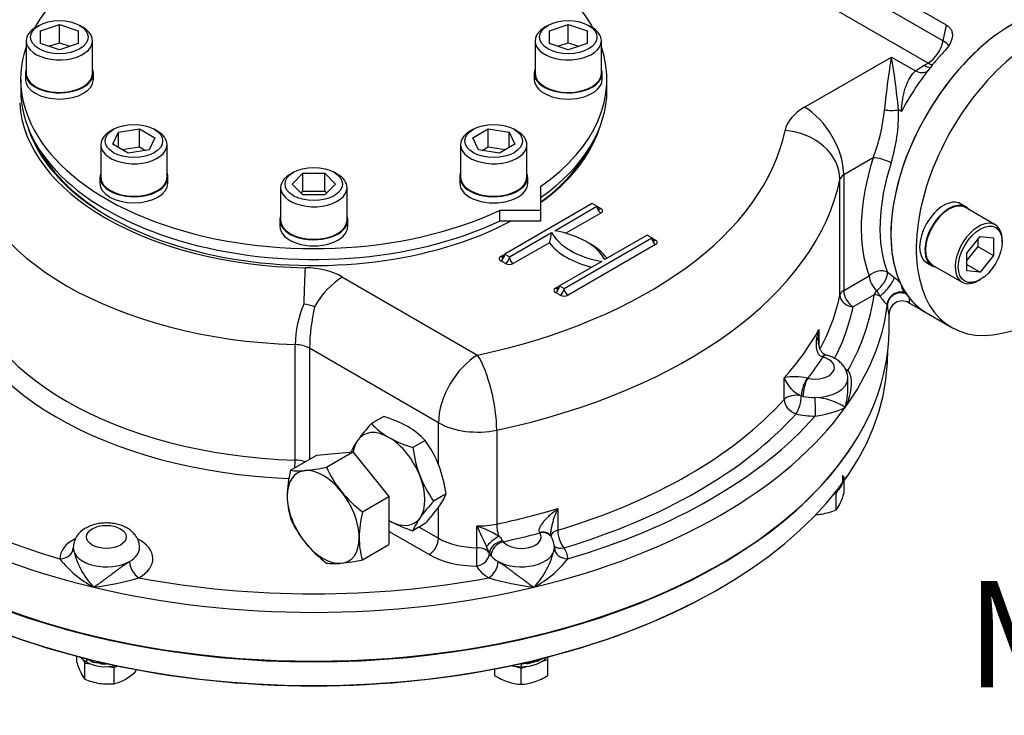
# Model space of a CAD drawing. Units: millimetres. Extents: x 11 to 530, y -62 to 292.
# Drawn here: x 248 to 285, y 53 to 79 of the extents above; entities that cross this region are included whole.
import ezdxf
from ezdxf import colors
from ezdxf.entities.mleader import LeaderData, LeaderLine
from ezdxf.enums import TextEntityAlignment as Align
from ezdxf.math import Vec2, Vec3

# ---------------------------------------------------------------- set-up
doc = ezdxf.new("R2010")
doc.units = ezdxf.units.MM
for name, color, linetype in [('Default', 7, 'Continuous'), ('HSM16X35ZP-P', 7, 'Continuous'), ('HSM30X100ZP', 7, 'Continuous'), ('IW-00855-7-2', 7, 'Continuous'), ('IW8A342', 7, 'Continuous'), ('IW8A389', 7, 'Continuous'), ('IW8C12-2', 7, 'Continuous'), ('LNM30ZP.T_PAR', 7, 'Continuous'), ('NL16', 7, 'Continuous'), ('NL20', 7, 'Continuous'), ('SCM20X45CF', 7, 'Continuous'), ('SCM20X80CF', 7, 'Continuous')]:
    doc.layers.add(name, color=color, linetype=linetype)
doc.styles.add('SEACAD_Arial', font='arial.ttf')

# ---------------------------------------------------------------- blocks, each defined once
blk = doc.blocks.new('SE13')
at = {"layer": 'HSM16X35ZP-P', "color": 7, "linetype": 'Continuous'}
for p, q in [((278.81, 61.139), (278.81, 61.746)), ((278.511, 61.102), (278.571, 61.231)), ((278.406, 61.086), (278.511, 61.102)), ((278.511, 60.495), (278.511, 61.102)), ((249.905, 54.759), (249.905, 54.981)), ((267.646, 54.861), (267.646, 54.951)), ((250.144, 54.852), (250.204, 54.723)), ((250.204, 54.723), (250.427, 54.688)), ((250.204, 54.115), (250.204, 54.723)), ((251.096, 54.585), (251.319, 54.55)), ((251.319, 54.55), (251.437, 54.619)), ((251.319, 53.943), (251.319, 54.55)), ((266.446, 54.594), (266.646, 54.528)), ((266.646, 54.528), (266.846, 54.594)), ((266.646, 53.92), (266.646, 54.528)), ((267.446, 54.794), (267.646, 54.861)), ((267.646, 54.254), (267.646, 54.861)), ((252.135, 54.414), (252.135, 54.479)), ((265.646, 54.254), (265.646, 54.501))]:
    blk.add_line(p, q, dxfattribs=at)
for centre, radius, start, end in [((275.448, 62.185), 3.521, 335.8362, 342.7109), ((277.548, 62.813), 2.511, 279.3005, 292.5642), ((277.581, 61.222), 1.181, 321.9744, 336.0981), ((277.621, 62.581), 2.27, 272.7799, 278.4272), ((253.386, 55.851), 3.648, 197.409, 204.0439), ((251.158, 54.857), 1.209, 204.0632, 217.8643), ((250.531, 56.112), 2.336, 300.8006, 313.3767), ((266.963, 56.36), 2.484, 237.9904, 250.8034), ((266.349, 56.318), 2.438, 289.0731, 302.1331), ((251.178, 56.472), 2.55, 247.5388, 260.5965), ((251.094, 56.18), 2.248, 261.503, 275.7551), ((250.965, 55.424), 1.522, 283.4392, 300.0368), ((266.744, 55.827), 1.909, 251.7253, 267.0376), ((266.545, 55.839), 1.921, 273.0099, 288.2272)]:
    blk.add_arc(centre, radius, start, end, dxfattribs=at)
at = {"layer": 'HSM30X100ZP', "color": 7, "linetype": 'Continuous'}
for p, q in [((258.951, 62.558), (260.306, 62.679)), ((259.308, 62.103), (260.306, 62.679)), ((260.306, 62.679), (261.661, 60.993)), ((257.952, 61.982), (258.951, 62.558)), ((260.663, 60.417), (261.661, 60.993)), ((261.661, 60.993), (261.661, 59.186)), ((260.663, 58.61), (261.661, 59.186))]:
    blk.add_line(p, q, dxfattribs=at)
for centre, radius, start, end in [((262.51, 60.921), 4.68, 166.8961, 178.9266), ((258.268, 64.224), 2.264, 261.9744, 276.0981), ((257.824, 68.679), 6.741, 275.8325, 282.7146), ((263.273, 63.895), 4.352, 204.3147, 218.4272), ((260.737, 61.005), 2.905, 179.9268, 196.5972), ((263.587, 64.237), 4.81, 219.2976, 232.5672), ((261.88, 61.944), 4.308, 204.243, 218.4989), ((265.221, 59.356), 4.68, 166.8961, 178.9266), ((263.447, 59.44), 2.905, 179.9268, 196.5972), ((262.286, 62.365), 4.888, 219.4035, 232.4612), ((259.139, 65.434), 6.992, 275.9561, 282.591), ((259.625, 60.786), 2.318, 262.141, 275.9315)]:
    blk.add_arc(centre, radius, start, end, dxfattribs=at)
for major_axis, start_param, end_param in [((0.958, -1.66), 2.879793, 3.926991), ((-0.958, 1.66), 4.974188, 6.021386), ((0.958, -1.66), 3.926991, 4.974188), ((0.958, -1.66), 0.785398, 1.832596), ((-0.958, 1.66), 2.879793, 3.926991), ((0.958, -1.66), 4.974188, 6.021386)]:
    blk.add_ellipse((259.186, 60.226), major_axis=major_axis, ratio=0.57735, start_param=start_param, end_param=end_param, dxfattribs=at)
at = {"layer": 'IW-00855-7-2', "color": 7, "linetype": 'Continuous'}
blk.add_line((280.435, 66.04), (280.456, 66.513), dxfattribs=at)
for centre, major_axis, start_param, end_param in [((258.833, 66.348), (-21.609, 0), 0.024695, 3.116897), ((258.833, 67.267), (21.648, 0), 3.432763, 5.992015), ((258.833, 66.316), (21.567, 0), 3.963211, 5.461567)]:
    blk.add_ellipse(centre, major_axis=major_axis, ratio=0.57735, start_param=start_param, end_param=end_param, dxfattribs=at)
at = {"layer": 'IW8A342', "color": 7, "linetype": 'Continuous'}
for p, q in [((282.66, 78.755), (261.801, 90.798)), ((261.68, 90.202), (282.538, 78.159)), ((281.969, 77.326), (261.11, 89.369)), ((282.538, 78.159), (282.66, 78.755)), ((277.319, 75.662), (280.59, 77.55)), ((280.59, 77.55), (281.496, 77.027)), ((281.496, 77.027), (281.82, 77.24)), ((281.82, 77.24), (281.969, 77.326)), ((280.965, 75.499), (280.854, 75.563)), ((279.902, 73.751), (278.792, 73.11)), ((278.792, 73.11), (278.792, 68.756)), ((278.649, 68.586), (278.649, 72.94)), ((269.321, 72.031), (266.022, 70.126)), ((269.498, 71.929), (269.321, 72.031)), ((267.907, 71.01), (269.498, 71.929)), ((269.645, 71.674), (268.33, 70.914)), ((269.498, 71.929), (269.645, 71.844)), ((266.198, 70.024), (267.789, 70.942)), ((271.384, 70.84), (269.793, 69.922)), ((271.56, 70.738), (271.384, 70.84)), ((267.706, 70.554), (266.346, 69.768)), ((268.261, 68.833), (271.56, 70.738)), ((271.708, 70.483), (268.408, 68.578)), ((271.56, 70.738), (271.708, 70.653)), ((265.874, 70.041), (266.022, 70.126)), ((266.022, 70.126), (266.198, 70.024)), ((266.051, 69.768), (265.874, 69.871)), ((269.675, 69.854), (268.084, 68.935)), ((280.44, 69.441), (280.7, 69.244)), ((259.914, 69.263), (265.003, 66.326)), ((278.792, 68.756), (279.755, 69.312)), ((267.937, 68.85), (268.084, 68.935)), ((268.113, 68.578), (267.937, 68.68)), ((268.084, 68.935), (268.261, 68.833)), ((279.935, 68.599), (280.033, 68.753)), ((281.079, 68.684), (281.126, 68.634)), ((281.126, 68.634), (281.252, 68.49)), ((279.935, 68.599), (279.145, 68.143)), ((281.242, 68.297), (281.906, 67.914)), ((280.439, 68.213), (280.43, 68.216)), ((280.439, 68.213), (280.433, 68.169)), ((280.499, 67.302), (280.499, 67.866)), ((277.857, 67.289), (277.857, 66.718)), ((258.126, 62.365), (258.126, 66.72)), ((258.671, 66.579), (258.671, 62.397)), ((263.529, 63.774), (258.671, 66.579)), ((278.007, 66.247), (277.988, 66.252)), ((278.134, 66.322), (278.08, 66.336)), ((276.551, 64.652), (276.551, 65.468)), ((277.414, 65.452), (277.434, 65.447)), ((278.945, 65.019), (278.945, 65.445)), ((277.195, 64.784), (277.195, 64.784)), ((277.26, 64.768), (277.195, 64.784)), ((263.529, 62.199), (263.529, 63.774)), ((265.722, 63.496), (265.722, 59.958)), ((263.529, 59.42), (263.529, 60.587)), ((268.019, 60.543), (268.019, 59.726)), ((262.797, 59.842), (263.529, 59.42)), ((264.975, 59.067), (264.975, 59.884)), ((263.176, 58.807), (261.661, 59.682)), ((267.349, 59.625), (267.342, 59.637)), ((265.945, 59.325), (265.964, 59.293)), ((265.447, 58.865), (265.447, 58.861)), ((265.51, 58.765), (265.447, 58.865))]:
    blk.add_line(p, q, dxfattribs=at)
for centre, radius, start, end in [((273.174, 76.284), 7.189, 339.3737, 354.25), ((274.69, 75.396), 6.166, 342.685, 1.5515), ((266.223, 71.075), 1.572, 340.6511, 355.1623), ((278.82, 66.936), 2.977, 45.1519, 50.8276), ((282.124, 69.838), 2.356, 207.4401, 213.1962), ((262.36, 66.597), 4.235, 157.0835, 178.3375), ((258.168, 66.221), 2.046, 70.175, 81.83), ((282.222, 69.992), 2.524, 214.9055, 224.7516), ((280.997, 67.864), 0.498, 60.5808, 179.7532), ((266.663, 66.398), 7.995, 167.3779, 178.7032), ((276.944, 63.494), 2.013, 76.5092, 101.2707), ((277.702, 65.907), 1.232, 200.8501, 245.6895), ((277.635, 62.558), 2.166, 55.9093, 88.0353), ((277.279, 67.682), 3.682, 276.8097, 295.2514), ((250.628, 59.041), 0.857, 116.9331, 179.9369), ((263.761, 56.232), 3.848, 58.0285, 71.6186), ((290.105, 71.145), 27.538, 204.1372, 205.9129), ((265.551, 59.137), 0.437, 25.4254, 55.416), ((267.392, 59.284), 0.426, 28.2252, 37.8521), ((267.129, 59.068), 0.765, 359.7657, 33.178), ((252.7, 59.651), 2.99, 191.4576, 223.7789), ((261.675, 57.295), 4.086, 22.599, 26.3781), ((264.965, 59.651), 2.99, 316.2211, 348.5424), ((252.299, 60.976), 3.821, 217.5782, 242.6276), ((265.367, 60.976), 3.821, 297.3724, 322.4218), ((249.587, 66.477), 8.946, 276.125, 287.2679), ((268.079, 66.477), 8.946, 252.7321, 263.875)]:
    blk.add_arc(centre, radius, start, end, dxfattribs=at)
for centre, major_axis, ratio, start_param, end_param in [((285.135, 73.507), (3.229, 5.593), 0.57735, 0, 2.750537), ((281.969, 78.006), (0.417, 0.722), 0.57735, 3.926991, 5.235988), ((281.969, 78.006), (-0.816, 0.167), 0.408248, 3.531776, 4.02767), ((280.59, 75.849), (-0.266, -2.554), 0.091215, 3.993033, 4.834101), ((280.59, 75.849), (-0.266, 2.554), 0.091215, 4.590677, 5.431745), ((284.369, 73.949), (3.229, 5.593), 0.57735, 1.228967, 1.295138), ((284.369, 73.949), (3.229, 5.593), 0.57735, 1.188219, 1.228967), ((284.369, 73.949), (-3.229, -5.593), 0.57735, 4.43673, 4.768059), ((281.82, 77.92), (-0.417, 0.722), 0.57735, 2.356195, 2.769146), ((281.969, 78.006), (-0.417, 0.722), 0.57735, 2.356195, 2.64126), ((281.496, 77.708), (-0.504, 0.663), 0.650159, 2.278475, 3.002149), ((258.833, 76.011), (-11.083, 0), 0.57735, 0.02978, 1.541016), ((279.145, 74.607), (-2.583, 0), 0.57735, 5.497787, 6.164028), ((277.319, 73.961), (1.042, -1.804), 0.57735, 0.785398, 2.356195), ((280.59, 75.683), (-0.5, 0), 0.282455, 1.015675, 2.125917), ((258.833, 76.011), (-10.937, 0), 0.57735, 0.187157, 2.315349), ((258.833, 76.011), (17.874, 0), 0.57735, 5.064804, 6.164028), ((258.833, 76.011), (-10.937, 0), 0.57735, 2.467357, 2.954436), ((276.58, 73.083), (2.04, -0.423), 0.810707, 0.166558, 1.737355), ((258.833, 74.31), (-13.166, 0), 0.57735, 0.05371, 1.517086), ((258.833, 75.926), (10.833, 0), 0.57735, 3.440616, 3.922195), ((258.833, 75.926), (10.833, 0), 0.57735, 5.621074, 5.984162), ((284.369, 73.949), (-3.479, -6.026), 0.57735, 5.065265, 5.852483), ((280.256, 73.547), (-0.476, 0.154), 0.28218, 4.066627, 5.637424), ((284.723, 73.745), (-3.229, -5.593), 0.57735, 5.065265, 5.852483), ((279.145, 72.906), (-0.5, 0), 0.57735, 5.497787, 6.164028), ((258.833, 74.31), (19.958, 0), 0.57735, 5.064804, 6.164028), ((269.645, 71.844), (-0.104, 0.18), 0.57735, 0.785398, 2.356195), ((269.645, 72.014), (0.104, 0.18), 0.57735, 2.356194, 3.141593), ((269.645, 72.014), (0.104, 0.18), 0.57735, 3.141593, 3.926991), ((269.498, 71.759), (-0.208, 0), 0.57735, 2.356194, 3.926991), ((270.5, 71.418), (-2.833, 0), 0.57735, 0.295441, 1.275355), ((267.082, 69.445), (2.833, 0), 0.57735, 0.295441, 1.275355), ((270.5, 71.248), (-3.042, 0), 0.57735, 0.406537, 1.16426), ((267.082, 69.275), (3.042, 0), 0.57735, 0.406537, 0.820259), ((271.708, 70.653), (-0.104, 0.18), 0.57735, 0.785398, 2.356195), ((271.708, 70.823), (0.104, 0.18), 0.57735, 2.356194, 3.141593), ((271.708, 70.823), (0.104, 0.18), 0.57735, 3.141593, 3.926991), ((271.56, 70.568), (-0.208, 0), 0.57735, 2.356194, 3.926991), ((265.874, 70.041), (-0.104, -0.18), 0.57735, 0.785398, 2.356194), ((265.874, 70.211), (-0.104, 0.18), 0.57735, 3.141593, 3.926991), ((266.022, 69.956), (0.208, 0), 0.57735, 2.356194, 3.926991), ((265.874, 70.211), (-0.104, 0.18), 0.57735, 2.356195, 3.141593), ((266.051, 69.939), (-0.104, -0.18), 0.57735, 0.785398, 2.356194), ((266.198, 69.854), (-0.208, 0), 0.57735, 0.785398, 2.356194), ((266.346, 69.939), (0.104, -0.18), 0.57735, 3.926991, 5.497787), ((258.833, 69.956), (-13.166, 0), 0.57735, 0.05371, 1.517086), ((258.503, 67.914), (0.036, 2.083), 0.024312, 0.615689, 1.411292), ((258.441, 68.413), (2.083, 0), 0.57735, 0.785398, 1.541016), ((280.109, 69.108), (-0.465, -0.183), 0.741928, 3.674958, 5.245754), ((280.109, 69.108), (-0.293, -0.405), 0.393741, 0.844714, 2.761667), ((258.833, 69.547), (-13.666, 0), 0.57735, 0.05371, 1.502162), ((259.914, 67.562), (-1.042, -1.804), 0.57735, 3.926991, 4.722594), ((280.109, 69.108), (0.25, -0.433), 0.57735, 3.926991, 5.282464), ((280.37, 68.906), (-0.32, -0.384), 0.219175, 0.595196, 2.797215), ((268.084, 68.765), (0.208, 0), 0.57735, 2.356194, 3.926991), ((267.937, 68.85), (-0.104, -0.18), 0.57735, 0.785398, 2.356194), ((267.937, 69.02), (-0.104, 0.18), 0.57735, 2.356195, 3.141593), ((267.937, 69.02), (-0.104, 0.18), 0.57735, 3.141593, 3.926991), ((268.113, 68.748), (-0.104, -0.18), 0.57735, 0.785398, 2.356194), ((268.408, 68.748), (0.104, -0.18), 0.57735, 3.926991, 5.497787), ((279.145, 68.552), (-0.5, 0), 0.57735, 5.497787, 6.164028), ((279.145, 68.552), (0.25, -0.433), 0.57735, 3.926991, 5.497787), ((280.925, 68.241), (-0.472, -0.164), 0.906103, 4.091795, 5.972123), ((280.938, 68.191), (-0.495, -0.07), 0.949185, 4.191618, 6.089677), ((268.261, 68.663), (-0.208, 0), 0.57735, 0.785398, 2.356194), ((258.833, 69.956), (19.958, 0), 0.57735, 5.984461, 6.164028), ((279.145, 68.552), (0.49, -0.102), 0.810707, 3.308151, 4.878947), ((258.833, 69.547), (21.166, 0), 0.57735, 5.966564, 6.205513), ((279.935, 68.191), (-0.495, 0.067), 0.814035, 4.369673, 4.821687), ((285.135, 73.507), (3.229, 5.593), 0.57735, 2.910298, 3.141593), ((258.833, 69.547), (20.458, 0), 0.57735, 5.995486, 6.164028), ((258.833, 69.139), (21.666, 0), 0.57735, 5.890486, 6.205513), ((279.935, 68.191), (0.495, -0.067), 0.814035, 0.109298, 0.224826), ((258.833, 67.302), (-21.666, 0), 0.57735, 0, 3.141593), ((258.833, 70.772), (19.958, 0), 0.57735, -0.478328, -0.30707), ((258.081, 66.239), (0.833, 0), 0.57735, 0.785398, 1.517086), ((265.003, 64.625), (-1.042, -1.804), 0.57735, 3.926991, 5.497787), ((265.003, 64.625), (-0.433, 2.038), 0.281826, 4.066709, 5.637505), ((258.833, 70.364), (20.458, 0), 0.57735, -0.429342, -0.356056), ((277.695, 65.853), (-0.75, 0), 0.57735, 1.215351, 4.282436), ((277.968, 65.849), (-0.127, -0.483), 0.273452, 3.138494, 3.800388), ((278.007, 65.838), (-0.128, -0.483), 0.340338, 3.141071, 3.802717), ((277.695, 65.037), (1.75, 0), 0.57735, 0.773568, 0.83867), ((278.947, 66.151), (0.254, 0.43), 0.58414, 3.763151, 3.932976), ((277.395, 65.049), (-0.139, -0.48), 0.302126, 3.810526, 5.380576), ((277.434, 65.039), (-0.105, -0.489), 0.284147, 3.787811, 5.358607), ((277.695, 65.445), (-1.25, 0), 0.57735, 1.582626, 3.142797), ((258.833, 69.956), (19.958, 0), 0.57735, 5.190717, 5.804857), ((276.994, 64.519), (-0.5, 0), 0.57735, 4.300665, 5.804857), ((276.994, 64.519), (0.372, -0.334), 0.724858, 3.71864, 5.289436), ((276.994, 64.519), (-0.122, -0.485), 0.326753, 0.657174, 2.22797), ((277.695, 65.445), (-1.25, 0), 0.57735, 1.159073, 1.215351), ((277.695, 65.445), (-1.25, 0), 0.57735, 1.215351, 1.582626), ((277.715, 64.435), (0.003, -0.5), 0.009659, 4.096876, 5.667673), ((258.833, 69.139), (-21.666, 0), 0.57735, 0.392699, 1.178097), ((258.833, 69.139), (21.666, 0), 0.57735, 5.105088, 5.890486), ((258.833, 69.547), (-21.166, 0), 0.57735, 0.468777, 1.10202), ((258.833, 69.547), (20.458, 0), 0.57735, 5.190717, 5.804857), ((258.833, 69.547), (21.166, 0), 0.57735, 5.181166, 5.814409), ((277.695, 65.037), (1.75, 0), 0.57735, 4.300665, 4.724219), ((265.003, 64.625), (2.083, 0), 0.57735, 3.926991, 5.064804), ((258.099, 62.077), (-0.016, -0.5), 0.043833, 1.577407, 2.186956), ((258.081, 61.885), (0.833, 0), 0.57735, 1.040591, 1.517086), ((258.833, 70.772), (19.958, 0), 0.57735, -1.218381, -1.092468), ((265.003, 61.087), (-2.083, 0), 0.57735, 1.55738, 1.923211), ((265.894, 59.687), (-0.104, 0.489), 0.281826, 0.925116, 1.909905), ((268.249, 59.47), (0.5, 0), 0.57735, 2.049124, 3.008978), ((268.249, 59.47), (-0.143, 0.479), 0.37583, 0.898192, 2.468989), ((251.02, 58.657), (1.75, 0), 0.57735, 2.306709, 3.153423), ((251.02, 58.657), (1.75, 0), 0.57735, -0.797228, 0.83211), ((263.176, 59.215), (-0.25, -0.433), 0.57735, 0.785398, 2.356194), ((265.003, 60.27), (-2.083, 0), 0.57735, 0.785398, 1.55738), ((265.703, 59.306), (-0.403, -0.295), 0.209971, 4.32383, 5.68171), ((258.833, 70.364), (20.458, 0), 0.57735, -1.21474, -1.141455), ((266.646, 59.474), (-0.75, 0), 0.57735, 0.429953, 3.497038), ((267.333, 59.24), (-0.408, -0.289), 0.723262, 3.141783, 4.218765), ((267.349, 59.216), (-0.421, -0.27), 0.765459, 3.140587, 4.255035), ((249.27, 59.054), (-0.5, -0.01), 0.816439, 1.554068, 3.124864), ((251.02, 59.066), (1.25, 0), 0.57735, 3.153423, 5.485957), ((251.02, 59.066), (1.25, 0), 0.57735, -0.797228, -0.004461), ((264.968, 58.779), (-0.004, -0.5), 0.010954, 0.615522, 2.186318), ((264.968, 58.779), (0.5, 0), 0.57735, 0.287961, 1.55738), ((265.927, 58.947), (-0.457, -0.203), 0.717162, 4.365952, 5.943986), ((265.964, 58.885), (-0.392, -0.311), 0.742184, 4.179738, 5.750534), ((266.646, 59.066), (1.25, 0), 0.57735, 3.938821, 6.271355), ((268.249, 59.47), (0.399, 0.302), 0.748264, 3.264275, 4.19738), ((268.396, 59.054), (0.5, -0.01), 0.816439, 3.158321, 4.729117), ((266.646, 58.657), (-1.75, 0), 0.57735, 3.129763, 3.553316), ((265.003, 59.862), (-2.583, 0), 0.57735, 0.785398, 1.55738), ((264.968, 58.779), (-0.445, -0.228), 0.782877, 1.188883, 2.759679), ((266.646, 59.066), (-1.25, 0), 0.57735, 0.287961, 0.429953), ((266.646, 59.066), (-1.25, 0), 0.57735, 0.429953, 0.797228), ((252.243, 58.343), (0.246, -0.436), 0.57048, 3.932836, 5.503633), ((266.646, 58.657), (-1.75, 0), 0.57735, 0.287961, 0.797228), ((265.423, 58.343), (-0.246, -0.436), 0.57048, 0.779553, 2.350349), ((258.833, 69.547), (-21.166, 0), 0.57735, 1.254175, 1.887418), ((258.833, 69.139), (21.666, 0), 0.57735, 4.31969, 5.105088)]:
    blk.add_ellipse(centre, major_axis=major_axis, ratio=ratio, start_param=start_param, end_param=end_param, dxfattribs=at)
blk.add_ellipse((251.02, 59.474), major_axis=(0.75, 0), ratio=0.57735, dxfattribs=at)
for points, knots in [([(282.66, 78.755), (282.703, 78.73), (282.74, 78.701), (282.787, 78.652), (282.801, 78.634), (282.827, 78.598), (282.837, 78.579), (282.856, 78.541), (282.863, 78.521), (282.875, 78.479), (282.879, 78.458), (282.887, 78.393), (282.886, 78.349), (282.876, 78.281), (282.872, 78.258), (282.859, 78.213), (282.852, 78.19), (282.835, 78.144), (282.825, 78.121), (282.803, 78.075), (282.791, 78.052), (282.752, 77.984), (282.722, 77.939), (282.655, 77.852), (282.618, 77.808), (282.579, 77.766)], [0, 0, 0, 0, 0.125, 0.125, 0.1875, 0.1875, 0.25, 0.25, 0.3125, 0.3125, 0.375, 0.375, 0.5, 0.5, 0.5625, 0.5625, 0.625, 0.625, 0.6875, 0.6875, 0.75, 0.75, 0.875, 0.875, 1, 1, 1, 1]), ([(280.965, 75.499), (280.966, 75.518), (280.968, 75.538), (280.97, 75.577), (280.972, 75.596), (280.976, 75.654), (280.98, 75.693), (280.992, 75.807), (281.002, 75.881), (281.026, 76.029), (281.04, 76.101), (281.073, 76.241), (281.091, 76.309), (281.133, 76.441), (281.156, 76.505), (281.195, 76.596), (281.208, 76.626), (281.237, 76.685), (281.252, 76.714), (281.299, 76.797), (281.333, 76.849), (281.409, 76.945), (281.45, 76.989), (281.496, 77.027)], [0, 0, 0, 0, 0.03125, 0.03125, 0.0625, 0.0625, 0.125, 0.125, 0.25, 0.25, 0.375, 0.375, 0.5, 0.5, 0.625, 0.625, 0.6875, 0.6875, 0.75, 0.75, 0.875, 0.875, 1, 1, 1, 1]), ([(280.919, 69.046), (280.933, 69.017), (280.944, 68.984), (280.964, 68.917), (280.973, 68.882), (280.99, 68.833), (280.996, 68.817), (281.009, 68.787), (281.016, 68.772), (281.04, 68.731), (281.059, 68.707), (281.079, 68.684)], [0, 0, 0, 0, 0.25, 0.25, 0.5, 0.5, 0.625, 0.625, 0.75, 0.75, 1, 1, 1, 1]), ([(281.252, 68.49), (281.259, 68.388), (281.263, 68.329), (281.257, 68.294), (281.253, 68.29), (281.248, 68.293)], [0, 0, 0, 0, 0.5, 0.5, 0.7210928, 0.7210928, 0.7210928, 0.7210928]), ([(280.499, 67.861), (280.499, 67.861), (280.498, 67.865), (280.495, 67.878), (280.494, 67.883), (280.491, 67.897), (280.489, 67.905), (280.484, 67.932), (280.479, 67.955), (280.465, 68.039), (280.452, 68.115), (280.439, 68.213)], [0.3775232, 0.3775232, 0.3775232, 0.3775232, 0.5, 0.5, 0.5625, 0.5625, 0.625, 0.625, 0.75, 0.75, 1, 1, 1, 1]), ([(277.988, 66.252), (277.963, 66.259), (277.94, 66.27), (277.9, 66.298), (277.882, 66.315), (277.852, 66.352), (277.839, 66.372), (277.818, 66.413), (277.809, 66.435), (277.794, 66.478), (277.787, 66.501), (277.777, 66.546), (277.773, 66.569), (277.764, 66.638), (277.762, 66.684), (277.762, 66.778), (277.764, 66.825), (277.774, 66.918), (277.78, 66.965), (277.805, 67.105), (277.828, 67.197), (277.857, 67.289)], [0, 0, 0, 0, 0.0625, 0.0625, 0.125, 0.125, 0.1875, 0.1875, 0.25, 0.25, 0.3125, 0.3125, 0.375, 0.375, 0.5, 0.5, 0.625, 0.625, 0.75, 0.75, 1, 1, 1, 1]), ([(277.857, 67.289), (277.843, 67.184), (277.835, 67.079), (277.834, 66.963), (277.834, 66.954), (277.834, 66.944)], [0, 0, 0, 0, 0.25, 0.25, 0.2726011, 0.2726011, 0.2726011, 0.2726011]), ([(278.096, 66.335), (278.084, 66.338), (278.051, 66.346), (277.995, 66.393), (277.931, 66.481), (277.879, 66.605), (277.844, 66.76), (277.83, 66.881), (277.834, 66.942), (277.834, 66.944)], [0, 0, 0, 0, 0.065805, 0.209932, 0.359277, 0.544865, 0.753669, 0.993604, 1, 1, 1, 1]), ([(278.941, 65.446), (278.942, 65.465), (278.946, 65.53), (278.919, 65.655), (278.862, 65.801), (278.775, 65.935), (278.664, 66.054), (278.526, 66.158), (278.367, 66.245), (278.227, 66.296), (278.153, 66.317), (278.135, 66.322)], [0, 0, 0, 0, 0.039172, 0.165687, 0.289637, 0.414115, 0.542227, 0.676582, 0.818253, 0.96362, 1, 1, 1, 1]), ([(278.947, 65.743), (278.963, 65.722), (278.978, 65.7), (279.003, 65.653), (279.014, 65.628), (279.032, 65.576), (279.04, 65.549), (279.053, 65.494), (279.058, 65.466), (279.069, 65.38), (279.073, 65.321), (279.072, 65.202), (279.068, 65.141), (279.047, 64.958), (279.021, 64.836), (278.967, 64.654), (278.947, 64.593), (278.913, 64.502), (278.901, 64.472), (278.876, 64.412), (278.863, 64.382), (278.85, 64.352)], [0, 0, 0, 0, 0.0625, 0.0625, 0.125, 0.125, 0.1875, 0.1875, 0.25, 0.25, 0.375, 0.375, 0.5, 0.5, 0.75, 0.75, 0.875, 0.875, 0.9375, 0.9375, 1, 1, 1, 1]), ([(278.85, 64.352), (278.86, 64.388), (278.869, 64.425), (278.886, 64.497), (278.894, 64.534), (278.915, 64.643), (278.925, 64.716), (278.94, 64.862), (278.944, 64.936), (278.945, 65.013), (278.945, 65.016), (278.945, 65.019)], [0, 0, 0, 0, 0.0625, 0.0625, 0.125, 0.125, 0.25, 0.25, 0.375, 0.375, 0.3808145, 0.3808145, 0.3808145, 0.3808145]), ([(267.342, 59.637), (267.331, 59.652), (267.325, 59.67), (267.321, 59.709), (267.322, 59.729), (267.33, 59.771), (267.337, 59.793), (267.354, 59.835), (267.364, 59.856), (267.387, 59.898), (267.4, 59.919), (267.427, 59.961), (267.441, 59.981), (267.486, 60.041), (267.518, 60.081), (267.586, 60.157), (267.622, 60.195), (267.697, 60.269), (267.735, 60.305), (267.852, 60.411), (267.934, 60.478), (268.019, 60.543)], [0, 0, 0, 0, 0.0625, 0.0625, 0.125, 0.125, 0.1875, 0.1875, 0.25, 0.25, 0.3125, 0.3125, 0.375, 0.375, 0.5, 0.5, 0.625, 0.625, 0.75, 0.75, 1, 1, 1, 1]), ([(268.019, 60.543), (267.977, 60.451), (267.939, 60.357), (267.868, 60.162), (267.837, 60.061), (267.797, 59.907), (267.786, 59.855), (267.766, 59.75), (267.758, 59.696), (267.751, 59.616), (267.75, 59.59), (267.749, 59.56), (267.749, 59.557), (267.749, 59.554)], [0, 0, 0, 0, 0.25, 0.25, 0.5, 0.5, 0.625, 0.625, 0.75, 0.75, 0.8125, 0.8125, 0.8201082, 0.8201082, 0.8201082, 0.8201082]), ([(252.268, 59.058), (252.269, 59.064), (252.275, 59.12), (252.254, 59.236), (252.206, 59.385), (252.125, 59.523), (252.02, 59.645), (251.89, 59.753), (251.734, 59.845), (251.556, 59.919), (251.36, 59.97), (251.154, 59.998), (250.944, 60.001), (250.735, 59.98), (250.532, 59.934), (250.363, 59.871), (250.276, 59.825), (250.24, 59.805)], [0, 0, 0, 0, 0.006833, 0.073043, 0.137592, 0.201983, 0.267855, 0.336664, 0.409245, 0.485141, 0.562609, 0.640084, 0.717489, 0.795328, 0.87414, 0.954683, 1, 1, 1, 1]), ([(267.753, 59.507), (267.753, 59.509), (267.751, 59.517), (267.75, 59.54), (267.75, 59.554)], [0.548734, 0.548734, 0.548734, 0.548734, 0.7641171, 1, 1, 1, 1]), ([(250.542, 57.583), (250.566, 57.599), (250.591, 57.615), (250.641, 57.649), (250.666, 57.666), (250.743, 57.719), (250.795, 57.756), (250.901, 57.833), (250.956, 57.872), (251.039, 57.934), (251.068, 57.955), (251.125, 57.998), (251.153, 58.019), (251.24, 58.084), (251.298, 58.128), (251.387, 58.195), (251.417, 58.218), (251.478, 58.263), (251.508, 58.286), (251.569, 58.331), (251.599, 58.353), (251.66, 58.397), (251.69, 58.418), (251.781, 58.481), (251.839, 58.519), (251.893, 58.549)], [0, 0, 0, 0, 0.0625, 0.0625, 0.125, 0.125, 0.25, 0.25, 0.375, 0.375, 0.4375, 0.4375, 0.5, 0.5, 0.625, 0.625, 0.6875, 0.6875, 0.75, 0.75, 0.8125, 0.8125, 0.875, 0.875, 1, 1, 1, 1]), ([(265.772, 58.549), (265.827, 58.519), (265.885, 58.481), (265.976, 58.418), (266.006, 58.397), (266.067, 58.353), (266.097, 58.331), (266.158, 58.286), (266.188, 58.263), (266.249, 58.218), (266.279, 58.195), (266.368, 58.128), (266.426, 58.084), (266.513, 58.019), (266.541, 57.998), (266.598, 57.955), (266.627, 57.934), (266.71, 57.872), (266.765, 57.833), (266.871, 57.756), (266.923, 57.719), (267, 57.666), (267.025, 57.649), (267.075, 57.615), (267.1, 57.599), (267.124, 57.583)], [0, 0, 0, 0, 0.125, 0.125, 0.1875, 0.1875, 0.25, 0.25, 0.3125, 0.3125, 0.375, 0.375, 0.5, 0.5, 0.5625, 0.5625, 0.625, 0.625, 0.75, 0.75, 0.875, 0.875, 0.9375, 0.9375, 1, 1, 1, 1])]:
    blk.add_open_spline(points, degree=3, knots=knots, dxfattribs=at)
at = {"layer": 'IW8A389', "color": 7, "linetype": 'Continuous'}
for p, q in [((247.792, 76.708), (247.792, 76.3)), ((269.874, 76.3), (269.874, 76.708)), ((267.377, 72.671), (267.377, 71.776)), ((267.377, 71.776), (265.827, 71.776)), ((265.827, 71.776), (265.827, 71.367)), ((267.377, 71.776), (267.377, 71.367)), ((267.377, 71.367), (265.827, 71.367))]:
    blk.add_line(p, q, dxfattribs=at)
for centre, start_param, end_param in [((258.833, 76.708), -0.756966, -0.308014), ((258.833, 76.708), 3.449607, 3.898559), ((258.833, 76.708), -0.194564, 2.256751), ((258.833, 76.708), 2.455638, 3.336157), ((258.833, 76.3), 0, 2.256751), ((258.833, 76.3), 2.455638, 3.141593)]:
    blk.add_ellipse(centre, major_axis=(-11.041, 0), ratio=0.57735, start_param=start_param, end_param=end_param, dxfattribs=at)
at = {"layer": 'IW8C12-2', "color": 7, "linetype": 'Continuous'}
blk.add_line((281.906, 67.914), (282.86, 67.363), dxfattribs=at)
for centre, end_param in [((285.135, 73.507), 3.141593), ((286.089, 72.956), 3.877852)]:
    blk.add_ellipse(centre, major_axis=(3.229, 5.593), ratio=0.57735, start_param=0, end_param=end_param, dxfattribs=at)
at = {"layer": 'LNM30ZP.T_PAR', "color": 7, "linetype": 'Continuous'}
for p, q in [((261.465, 64.01), (261, 63.741)), ((263.03, 63.106), (262.565, 62.838)), ((263.812, 61.09), (263.347, 60.821)), ((263.03, 59.977), (262.565, 59.708))]:
    blk.add_line(p, q, dxfattribs=at)
for centre, radius, start, end in [((260.184, 59.719), 4.478, 60.8006, 73.3767), ((265.953, 59.168), 6.741, 137.2854, 144.1675), ((263.111, 65.738), 2.905, 223.4027, 240.0734), ((260.911, 61.1), 2.918, 43.4392, 60.0368), ((262.317, 61.781), 2.264, 143.9019, 156.8681), ((263.925, 67.316), 4.68, 241.0733, 253.104), ((259.534, 60.589), 4.308, 21.5011, 35.757), ((267.41, 63.479), 4.888, 187.5388, 200.5965), ((258.967, 60.448), 4.888, 7.5388, 20.5965), ((266.843, 63.339), 4.308, 201.5011, 215.757), ((268.495, 56.089), 6.992, 137.409, 144.0439), ((261.665, 61.963), 2.318, 324.0685, 337.859), ((257.882, 64.709), 6.992, 317.409, 324.0439), ((263.925, 64.186), 4.68, 241.0733, 253.104), ((264.712, 58.834), 2.318, 144.0685, 157.859)]:
    blk.add_arc(centre, radius, start, end, dxfattribs=at)
for major_axis, start_param, end_param in [((0.958, -1.66), 2.356195, 3.403392), ((-0.958, 1.66), 0.261799, 0.636534), ((-0.958, 1.66), 4.45059, 5.497787), ((0.958, -1.66), 0.261799, 1.308997), ((-0.958, 1.66), 2.356195, 3.403392)]:
    blk.add_ellipse((261.661, 61.655), major_axis=major_axis, ratio=0.57735, start_param=start_param, end_param=end_param, dxfattribs=at)
at = {"layer": 'NL16', "color": 7, "linetype": 'Continuous'}
for p, q in [((278.753, 61.68), (278.753, 61.805)), ((278.753, 61.601), (278.753, 61.7)), ((250.272, 54.874), (250.272, 54.762)), ((250.432, 54.812), (250.44, 54.819)), ((250.432, 54.812), (250.432, 54.783)), ((250.432, 54.783), (250.442, 54.791)), ((250.442, 54.798), (250.442, 54.818)), ((250.442, 54.798), (250.442, 54.798)), ((250.442, 54.789), (250.442, 54.798)), ((250.814, 54.692), (250.825, 54.725)), ((250.814, 54.721), (250.814, 54.692)), ((250.825, 54.709), (250.825, 54.729)), ((250.825, 54.709), (250.825, 54.709)), ((250.825, 54.7), (250.825, 54.709)), ((266.646, 54.695), (266.646, 54.583)), ((266.852, 54.721), (266.849, 54.73)), ((266.852, 54.721), (266.852, 54.692)), ((266.863, 54.702), (266.853, 54.73)), ((266.863, 54.712), (266.856, 54.731)), ((266.863, 54.712), (266.863, 54.732)), ((266.863, 54.712), (266.863, 54.712)), ((266.863, 54.702), (266.863, 54.712)), ((267.243, 54.806), (267.227, 54.819)), ((267.234, 54.812), (267.234, 54.783)), ((267.243, 54.796), (267.234, 54.804)), ((267.243, 54.806), (267.243, 54.826)), ((267.243, 54.806), (267.243, 54.806)), ((267.243, 54.796), (267.243, 54.806))]:
    blk.add_line(p, q, dxfattribs=at)
for centre, radius, start, end in [((266.801, 55.734), 1.045, 294.4345, 307.877), ((266.807, 55.735), 1.035, 294.9212, 306.5741), ((250.759, 55.916), 1.143, 244.7805, 253.8953), ((250.757, 55.904), 1.139, 244.7794, 253.4216), ((250.872, 56.289), 1.569, 253.7326, 267.8828), ((250.873, 56.309), 1.58, 254.1498, 268.2426), ((250.89, 56.525), 1.835, 267.6103, 276.4427), ((250.89, 56.536), 1.837, 267.9709, 275.4897), ((266.514, 56.546), 1.847, 274.0821, 280.895), ((266.514, 56.538), 1.848, 274.0825, 280.5395), ((266.57, 56.247), 1.581, 280.2922, 294.8294), ((266.572, 56.249), 1.573, 280.6745, 295.2485)]:
    blk.add_arc(centre, radius, start, end, dxfattribs=at)
for centre, major_axis, start_param, end_param in [((277.695, 61.573), (-1.058, 0), 2.356194, 3.141593), ((251.02, 55.194), (1.058, 0), 3.569, 3.926991), ((266.646, 55.194), (-1.058, 0), 1.570796, 2.714186), ((251.02, 55.194), (-1.058, 0), 0.785398, 1.943541), ((266.646, 55.194), (1.058, 0), 4.339645, 4.712389)]:
    blk.add_ellipse(centre, major_axis=major_axis, ratio=0.57735, start_param=start_param, end_param=end_param, dxfattribs=at)
at = {"layer": 'NL20', "color": 7, "linetype": 'Continuous'}
for p, q in [((247.971, 76.94), (247.971, 76.708)), ((250.529, 76.708), (250.529, 76.94)), ((267.137, 76.94), (267.137, 76.708)), ((269.695, 76.708), (269.695, 76.94)), ((250.778, 73.028), (250.778, 72.796)), ((253.336, 72.796), (253.336, 73.028)), ((264.33, 73.028), (264.33, 72.796)), ((266.888, 72.796), (266.888, 73.028)), ((283.394, 71.906), (283.194, 72.022)), ((257.554, 71.407), (257.554, 71.176)), ((260.112, 71.176), (260.112, 71.407)), ((281.915, 69.807), (282.115, 69.691))]:
    blk.add_line(p, q, dxfattribs=at)
for centre, major_axis, start_param, end_param in [((249.25, 76.94), (1.279, 0), 2.927637, 6.283185), ((249.25, 76.94), (1.279, 0), 0, 0.213956), ((268.416, 76.94), (-1.279, 0), 0, 3.355548), ((268.416, 76.94), (-1.279, 0), 6.06923, 6.283185), ((249.25, 76.708), (1.279, 0), 3.141593, 6.283185), ((268.416, 76.708), (-1.279, 0), 0, 3.141593), ((252.057, 73.028), (1.279, 0), 2.927637, 6.283185), ((252.057, 73.028), (1.279, 0), 0, 0.213956), ((265.609, 73.028), (-1.279, 0), 0, 3.355548), ((265.609, 73.028), (-1.279, 0), 6.06923, 6.283185), ((252.057, 72.796), (1.279, 0), 3.141593, 6.283185), ((265.609, 72.796), (-1.279, 0), 0, 3.141593), ((282.554, 70.914), (-0.64, -1.108), 3.141593, 6.283185), ((282.755, 70.799), (-0.64, -1.108), 2.927637, 6.283185), ((258.833, 71.407), (-1.279, 0), 0, 3.355548), ((258.833, 71.407), (-1.279, 0), 6.06923, 6.283185), ((258.833, 71.176), (-1.279, 0), 0, 3.141593), ((282.755, 70.799), (-0.64, -1.108), 0, 0.213956)]:
    blk.add_ellipse(centre, major_axis=major_axis, ratio=0.57735, start_param=start_param, end_param=end_param, dxfattribs=at)
at = {"layer": 'SCM20X45CF', "color": 7, "linetype": 'Continuous'}
for p, q in [((284.499, 71.235), (283.38, 71.881)), ((283.432, 70.163), (283.933, 70.786)), ((283.845, 70.676), (283.845, 70.414)), ((283.933, 70.786), (284.434, 70.741)), ((284.434, 70.741), (284.434, 70.073)), ((284.758, 70.594), (284.758, 70.663)), ((283.845, 70.414), (283.432, 69.901)), ((283.432, 69.495), (283.432, 70.163)), ((283.845, 70.414), (284.434, 70.073)), ((283.432, 69.74), (283.933, 69.45)), ((284.434, 70.073), (283.933, 69.45)), ((282.13, 69.716), (283.249, 69.07)), ((283.933, 69.45), (283.432, 69.495)), ((283.874, 69.132), (283.933, 69.166))]:
    blk.add_line(p, q, dxfattribs=at)
for centre, start_param, end_param in [((282.755, 70.799), 3.141593, 6.283185), ((283.874, 70.152), 2.356194, 6.283185), ((283.874, 70.152), 0, 0.785398)]:
    blk.add_ellipse(centre, major_axis=(-0.625, -1.082), ratio=0.57735, start_param=start_param, end_param=end_param, dxfattribs=at)
blk.add_ellipse((283.933, 70.118), major_axis=(0.583, 1.01), ratio=0.57735, dxfattribs=at)
at = {"layer": 'SCM20X80CF', "color": 7, "linetype": 'Continuous'}
for p, q in [((248.484, 78.743), (248.366, 78.675)), ((248.542, 78.537), (249.25, 78.773)), ((249.25, 78.773), (249.958, 78.537)), ((249.25, 78.092), (249.25, 78.773)), ((250.134, 78.675), (250.016, 78.743)), ((267.65, 78.743), (267.532, 78.675)), ((267.708, 78.537), (268.416, 78.773)), ((268.416, 78.773), (269.124, 78.537)), ((268.416, 78.092), (268.416, 78.773)), ((269.3, 78.675), (269.182, 78.743)), ((248.542, 78.064), (248.542, 78.537)), ((249.958, 78.537), (249.958, 78.064)), ((267.708, 78.064), (267.708, 78.537)), ((269.124, 78.537), (269.124, 78.064)), ((248, 78.164), (248, 76.94)), ((249.25, 77.828), (248.542, 78.064)), ((248.854, 77.96), (249.25, 78.092)), ((249.25, 78.092), (249.646, 77.96)), ((249.958, 78.064), (249.25, 77.828)), ((250.5, 76.94), (250.5, 78.164)), ((267.166, 78.164), (267.166, 76.94)), ((268.416, 77.828), (267.708, 78.064)), ((268.02, 77.96), (268.416, 78.092)), ((268.416, 78.092), (268.812, 77.96)), ((269.124, 78.064), (268.416, 77.828)), ((269.666, 76.94), (269.666, 78.164)), ((251.291, 74.831), (251.173, 74.763)), ((251.267, 74.266), (251.478, 74.722)), ((251.478, 74.722), (252.268, 74.844)), ((251.478, 74.144), (251.478, 74.722)), ((252.268, 74.844), (252.847, 74.511)), ((252.268, 74.164), (252.268, 74.844)), ((252.941, 74.763), (252.823, 74.831)), ((264.843, 74.831), (264.725, 74.763)), ((264.819, 74.511), (265.397, 74.844)), ((265.397, 74.844), (266.187, 74.722)), ((265.397, 74.164), (265.397, 74.844)), ((266.187, 74.722), (266.399, 74.266)), ((266.187, 74.144), (266.187, 74.722)), ((266.493, 74.763), (266.375, 74.831)), ((250.807, 74.252), (250.807, 73.028)), ((251.845, 73.932), (251.267, 74.266)), ((252.847, 74.511), (252.635, 74.054)), ((253.307, 73.028), (253.307, 74.252)), ((264.359, 74.252), (264.359, 73.028)), ((265.031, 74.054), (264.819, 74.511)), ((266.399, 74.266), (265.821, 73.932)), ((266.859, 73.028), (266.859, 74.252)), ((251.618, 74.063), (252.268, 74.164)), ((252.635, 74.054), (251.845, 73.932)), ((252.268, 74.164), (252.496, 74.033)), ((265.821, 73.932), (265.031, 74.054)), ((265.17, 74.033), (265.397, 74.164)), ((265.397, 74.164), (266.048, 74.063)), ((258.067, 73.21), (257.949, 73.142)), ((258.015, 72.768), (258.424, 73.177)), ((258.424, 73.177), (259.242, 73.177)), ((258.424, 72.496), (258.424, 73.177)), ((259.242, 73.177), (259.651, 72.768)), ((259.242, 72.496), (259.242, 73.177)), ((259.717, 73.142), (259.599, 73.21)), ((258.424, 72.359), (258.015, 72.768)), ((259.651, 72.768), (259.242, 72.359)), ((257.583, 72.632), (257.583, 71.407)), ((258.355, 72.428), (258.424, 72.496)), ((258.424, 72.496), (259.242, 72.496)), ((259.242, 72.359), (258.424, 72.359)), ((259.242, 72.496), (259.311, 72.428)), ((260.083, 71.407), (260.083, 72.632))]:
    blk.add_line(p, q, dxfattribs=at)
for centre, major_axis, start_param, end_param in [((249.25, 78.164), (-1.25, 0), 5.497787, 6.283185), ((249.25, 78.164), (-1.25, 0), 0, 3.926991), ((268.416, 78.164), (1.25, 0), 2.356195, 6.283185), ((268.416, 78.164), (1.25, 0), 0, 0.785398), ((249.25, 76.94), (-1.25, 0), 0, 3.141593), ((268.416, 76.94), (1.25, 0), 3.141593, 6.283185), ((252.057, 74.252), (1.25, 0), 2.356195, 6.283185), ((252.057, 74.252), (1.25, 0), 0, 0.785398), ((265.609, 74.252), (1.25, 0), 2.356195, 6.283185), ((265.609, 74.252), (1.25, 0), 0, 0.785398), ((258.833, 72.632), (1.25, 0), 2.356195, 6.283185), ((258.833, 72.632), (1.25, 0), 0, 0.785398), ((252.057, 73.028), (1.25, 0), 3.141593, 6.283185), ((265.609, 73.028), (1.25, 0), 3.141593, 6.283185), ((258.833, 71.407), (1.25, 0), 3.141593, 6.283185)]:
    blk.add_ellipse(centre, major_axis=major_axis, ratio=0.57735, start_param=start_param, end_param=end_param, dxfattribs=at)
for centre, major_axis in [((249.25, 78.301), (1.083, 0)), ((268.416, 78.301), (-1.083, 0)), ((252.057, 74.388), (-1.083, 0)), ((265.609, 74.388), (-1.083, 0)), ((258.833, 72.768), (-1.083, 0))]:
    blk.add_ellipse(centre, major_axis=major_axis, ratio=0.57735, dxfattribs=at)

msp = doc.modelspace()

# ---------------------------------------------------------------- block references
at = {"layer": 'Default'}
msp.add_blockref('SE13', (0, 0), dxfattribs=at)

# ---------------------------------------------------------------- texts
at = {"layer": 'Default', "color": 7, "linetype": 'Continuous', "style": 'SEACAD_Arial'}
msp.add_text('MANUAL', height=4, dxfattribs=at).set_placement((283.412, 57.81), align=Align.TOP_LEFT)

# ---------------------------------------------------------------- leaders
at = {"layer": 'Default', "color": 7, "linetype": 'Continuous'}
ml = msp.add_multileader_mtext('Standard', dxfattribs=at)
ml.set_content('{\\pxsm0.9;\\fArial Narrow|b0||i0||c0|p34;\\W1.;MOUNTING HOLES CAN BE\\PPOSITIONED ON CENTRES BY\\PREMOVING 8 BOLTS INDICATED\\PAND REPOSITIONING\\P}', color=256)
ml.set_leader_properties()
ml.build(insert=Vec2(0, 0))
ml.multileader.update_dxf_attribs({"dogleg_length": 4.125, "arrow_head_size": 2.75})
ctx = ml.context
ctx.base_point, ctx.char_height, ctx.arrow_head_size, ctx.landing_gap_size = Vec3(234.262, 126.622), 2.75, 2.75, 0.963
notes = []
notes.append((ctx, [(0, (1, 1, 0), (289.774, 125.997), (-1, 0), 4.125, [(0, [(296.936, 131.983)], 0, [])])]))
ctx.mtext.insert = Vec3(236.262, 127.396)
for ctx, leaders in notes:
    for number, flags, end, landing, length, lines in leaders:
        leader = LeaderData()
        leader.index, (leader.has_last_leader_line, leader.has_dogleg_vector, leader.attachment_direction) = number, flags
        leader.last_leader_point, leader.dogleg_vector, leader.dogleg_length = Vec3(end), Vec3(landing), length
        for number, points, colour, breaks in lines:
            line = LeaderLine()
            line.index, line.vertices, line.color, line.breaks = number, Vec3.list(points), colors.encode_raw_color(colour), breaks
            leader.lines.append(line)
        ctx.leaders.append(leader)

doc.saveas('drawing.dxf')
